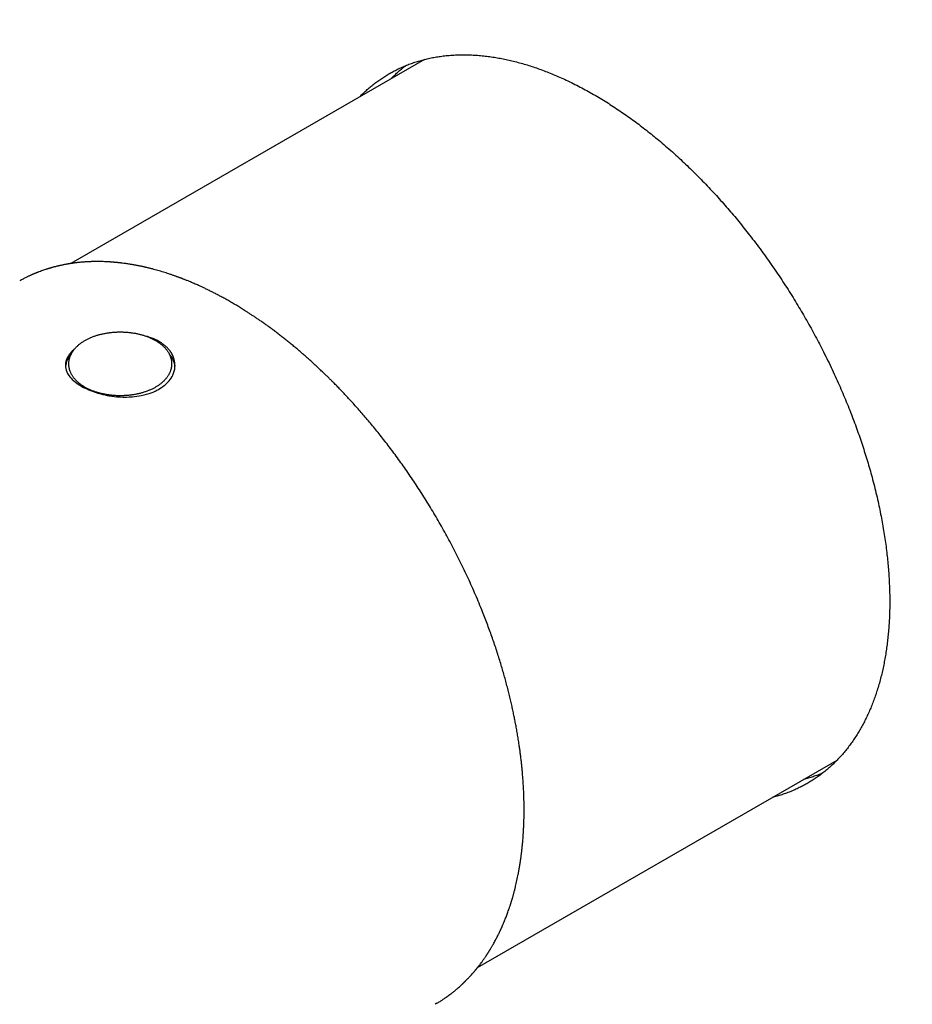
# Model space of a CAD drawing. Units: millimetres. Extents: x 8 to 487, y 12 to 527.
# Drawn here: x 384 to 435, y 121 to 177 of the extents above; entities that cross this region are included whole.
import ezdxf

# ---------------------------------------------------------------- set-up
doc = ezdxf.new("R2010")
doc.units = ezdxf.units.MM

msp = doc.modelspace()

# ---------------------------------------------------------------- linework, layer by layer
at = {"color": 7, "linetype": 'Continuous', "lineweight": 30}
for p, q in [((406.922, 174.369), (386.918, 162.82)), ((409.916, 122.982), (430.258, 134.725)), ((407.613, 120.962), (407.517, 120.907))]:
    msp.add_line(p, q, dxfattribs=at)
at = {"color": 7, "linetype": 'Continuous', "lineweight": 30, "flags": 128}
msp.add_lwpolyline([(387.095, 157.947), (387.086, 157.94), (386.995, 157.855), (386.939, 157.797), (386.887, 157.739), (386.83, 157.667), (386.779, 157.594), (386.735, 157.521), (386.689, 157.429), (386.653, 157.336), (386.635, 157.273), (386.622, 157.21), (386.612, 157.134), (386.609, 157.057), (386.613, 156.981), (386.627, 156.886), (386.652, 156.792), (386.688, 156.697), (386.734, 156.602), (386.77, 156.541), (386.811, 156.481), (386.866, 156.409), (386.927, 156.337), (386.995, 156.267), (387.086, 156.182), (387.187, 156.099), (387.259, 156.045), (387.335, 155.992), (387.431, 155.93), (387.533, 155.87), (387.639, 155.812), (387.777, 155.743), (387.922, 155.677), (388.028, 155.633), (388.137, 155.591), (388.288, 155.538), (388.444, 155.489), (388.603, 155.445), (388.727, 155.414), (388.852, 155.386), (388.968, 155.362), (389.086, 155.341), (389.229, 155.319), (389.374, 155.3), (389.519, 155.285), (389.7, 155.272), (389.88, 155.265), (390.057, 155.264), (390.218, 155.269), (390.377, 155.278), (390.513, 155.291), (390.647, 155.307), (390.773, 155.326), (390.897, 155.349), (391.058, 155.384), (391.203, 155.422), (391.343, 155.465), (391.46, 155.506), (391.574, 155.551), (391.678, 155.597), (391.779, 155.646), (391.867, 155.693), (391.952, 155.742), (392.05, 155.805), (392.143, 155.872), (392.231, 155.941), (392.331, 156.031), (392.423, 156.126), (392.479, 156.191), (392.531, 156.257), (392.588, 156.34), (392.639, 156.425), (392.683, 156.511), (392.729, 156.62), (392.764, 156.731), (392.789, 156.841), (392.803, 156.942), (392.809, 157.044), (392.807, 157.132), (392.799, 157.219), (392.785, 157.302), (392.766, 157.385), (392.73, 157.498), (392.683, 157.61), (392.683, 157.61)], dxfattribs=at)
at = {"color": 7, "linetype": 'Continuous', "lineweight": 30}
for centre, radius, start, end in [((387.867, 156.848), 1.262, 137.5662, 174.0096), ((391.557, 156.85), 1.256, 5.7939, 42.5224)]:
    msp.add_arc(centre, radius, start, end, dxfattribs=at)
for points, knots in [([(467.966, 107.777), (467.988, 107.788), (468.098, 107.848), (468.297, 107.96), (468.563, 108.111), (468.827, 108.265), (469.089, 108.423), (469.35, 108.583), (469.609, 108.746), (469.866, 108.911), (470.122, 109.08), (470.376, 109.251), (470.628, 109.425), (470.879, 109.602), (471.128, 109.782), (471.375, 109.964), (471.62, 110.149), (471.864, 110.337), (472.106, 110.528), (472.346, 110.721), (472.584, 110.917), (472.821, 111.116), (473.056, 111.317), (473.289, 111.522), (473.52, 111.729), (473.749, 111.938), (473.977, 112.15), (474.202, 112.365), (474.426, 112.583), (474.648, 112.803), (474.868, 113.026), (475.086, 113.252), (475.303, 113.48), (475.517, 113.711), (475.73, 113.945), (475.941, 114.181), (476.149, 114.419), (476.356, 114.661), (476.561, 114.905), (476.764, 115.151), (476.965, 115.4), (477.164, 115.652), (477.361, 115.906), (477.556, 116.163), (477.749, 116.422), (477.941, 116.683), (478.13, 116.948), (478.317, 117.214), (478.502, 117.484), (478.685, 117.755), (478.866, 118.029), (479.046, 118.306), (479.223, 118.585), (479.398, 118.867), (479.571, 119.151), (479.741, 119.437), (479.91, 119.726), (480.077, 120.017), (480.242, 120.31), (480.404, 120.606), (480.565, 120.904), (480.723, 121.205), (480.879, 121.508), (481.034, 121.813), (481.186, 122.121), (481.336, 122.431), (481.483, 122.743), (481.629, 123.057), (481.772, 123.374), (481.914, 123.693), (482.053, 124.014), (482.19, 124.337), (482.325, 124.663), (482.458, 124.991), (482.588, 125.321), (482.716, 125.653), (482.843, 125.987), (482.967, 126.323), (483.088, 126.662), (483.208, 127.003), (483.325, 127.345), (483.44, 127.69), (483.553, 128.037), (483.664, 128.386), (483.773, 128.737), (483.879, 129.09), (483.983, 129.446), (484.085, 129.803), (484.184, 130.162), (484.281, 130.523), (484.376, 130.886), (484.469, 131.251), (484.56, 131.618), (484.648, 131.987), (484.734, 132.358), (484.818, 132.731), (484.899, 133.105), (484.979, 133.482), (485.056, 133.86), (485.13, 134.24), (485.203, 134.622), (485.273, 135.006), (485.341, 135.391), (485.406, 135.779), (485.469, 136.168), (485.53, 136.559), (485.589, 136.951), (485.645, 137.345), (485.699, 137.741), (485.751, 138.139), (485.801, 138.538), (485.848, 138.939), (485.893, 139.342), (485.935, 139.746), (485.975, 140.152), (486.013, 140.56), (486.049, 140.969), (486.082, 141.379), (486.113, 141.791), (486.142, 142.205), (486.168, 142.62), (486.192, 143.037), (486.214, 143.455), (486.233, 143.874), (486.25, 144.295), (486.265, 144.718), (486.278, 145.142), (486.288, 145.567), (486.296, 145.994), (486.301, 146.422), (486.304, 146.851), (486.305, 147.282), (486.304, 147.714), (486.3, 148.147), (486.294, 148.582), (486.285, 149.018), (486.275, 149.455), (486.262, 149.893), (486.246, 150.333), (486.229, 150.774), (486.209, 151.215), (486.186, 151.659), (486.162, 152.103), (486.135, 152.548), (486.105, 152.995), (486.074, 153.442), (486.04, 153.891), (486.004, 154.341), (485.965, 154.792), (485.925, 155.243), (485.881, 155.696), (485.836, 156.15), (485.788, 156.605), (485.738, 157.06), (485.686, 157.517), (485.632, 157.975), (485.575, 158.433), (485.516, 158.893), (485.454, 159.353), (485.391, 159.814), (485.325, 160.276), (485.256, 160.739), (485.186, 161.202), (485.113, 161.667), (485.038, 162.132), (484.961, 162.598), (484.881, 163.064), (484.799, 163.532), (484.715, 164), (484.629, 164.468), (484.54, 164.938), (484.449, 165.408), (484.356, 165.878), (484.261, 166.349), (484.163, 166.821), (484.064, 167.294), (483.962, 167.766), (483.857, 168.24), (483.751, 168.714), (483.642, 169.188), (483.531, 169.663), (483.418, 170.138), (483.303, 170.614), (483.186, 171.091), (483.066, 171.567), (482.944, 172.044), (482.82, 172.522), (482.694, 172.999), (482.565, 173.477), (482.435, 173.956), (482.302, 174.434), (482.167, 174.913), (482.03, 175.393), (481.891, 175.872), (481.75, 176.352), (481.606, 176.832), (481.461, 177.312), (481.313, 177.792), (481.163, 178.272), (481.011, 178.753), (480.857, 179.233), (480.701, 179.714), (480.543, 180.195), (480.383, 180.676), (480.22, 181.157), (480.056, 181.638), (479.889, 182.118), (479.721, 182.599), (479.55, 183.08), (479.377, 183.561), (479.203, 184.042), (479.026, 184.522), (478.847, 185.003), (478.666, 185.483), (478.483, 185.963), (478.298, 186.444), (478.111, 186.923), (477.923, 187.403), (477.732, 187.883), (477.539, 188.362), (477.344, 188.841), (477.147, 189.32), (476.949, 189.798), (476.748, 190.276), (476.545, 190.754), (476.341, 191.231), (476.134, 191.708), (475.926, 192.185), (475.716, 192.661), (475.503, 193.137), (475.289, 193.613), (475.073, 194.088), (474.855, 194.562), (474.636, 195.036), (474.414, 195.51), (474.191, 195.983), (473.965, 196.455), (473.738, 196.927), (473.509, 197.398), (473.278, 197.869), (473.046, 198.339), (472.811, 198.808), (472.575, 199.277), (472.337, 199.745), (472.098, 200.212), (471.856, 200.679), (471.613, 201.145), (471.368, 201.61), (471.121, 202.075), (470.873, 202.538), (470.622, 203.001), (470.37, 203.463), (470.117, 203.925), (469.862, 204.385), (469.605, 204.844), (469.346, 205.303), (469.086, 205.761), (468.824, 206.218), (468.56, 206.673), (468.295, 207.128), (468.028, 207.582), (467.76, 208.035), (467.49, 208.487), (467.218, 208.938), (466.945, 209.388), (466.67, 209.837), (466.394, 210.284), (466.116, 210.731), (465.837, 211.177), (465.556, 211.621), (465.274, 212.064), (464.99, 212.506), (464.704, 212.947), (464.417, 213.387), (464.129, 213.825), (463.839, 214.263), (463.548, 214.699), (463.255, 215.133), (462.961, 215.567), (462.665, 215.999), (462.369, 216.43), (462.07, 216.859), (461.77, 217.288), (461.469, 217.714), (461.167, 218.14), (460.863, 218.564), (460.558, 218.987), (460.252, 219.408), (459.944, 219.828), (459.635, 220.246), (459.324, 220.663), (459.013, 221.078), (458.7, 221.492), (458.386, 221.904), (458.07, 222.315), (457.754, 222.724), (457.436, 223.132), (457.117, 223.538), (456.797, 223.942), (456.475, 224.345), (456.153, 224.746), (455.829, 225.146), (455.504, 225.544), (455.178, 225.94), (454.851, 226.335), (454.523, 226.727), (454.194, 227.119), (453.863, 227.508), (453.532, 227.896), (453.199, 228.281), (452.866, 228.665), (452.531, 229.048), (452.196, 229.428), (451.859, 229.807), (451.521, 230.183), (451.183, 230.558), (450.843, 230.931), (450.503, 231.303), (450.161, 231.672), (449.819, 232.039), (449.476, 232.405), (449.132, 232.768), (448.787, 233.13), (448.441, 233.489), (448.094, 233.847), (447.746, 234.202), (447.398, 234.556), (447.048, 234.907), (446.698, 235.257), (446.347, 235.604), (445.996, 235.95), (445.643, 236.293), (445.29, 236.634), (444.936, 236.973), (444.582, 237.31), (444.226, 237.645), (443.87, 237.978), (443.513, 238.308), (443.156, 238.637), (442.798, 238.963), (442.439, 239.287), (442.08, 239.609), (441.72, 239.928), (441.359, 240.246), (440.998, 240.561), (440.636, 240.874), (440.274, 241.184), (439.911, 241.493), (439.548, 241.799), (439.184, 242.102), (438.819, 242.404), (438.454, 242.703), (438.089, 243), (437.723, 243.294), (437.357, 243.586), (436.99, 243.876), (436.623, 244.163), (436.255, 244.448), (435.887, 244.73), (435.519, 245.01), (435.15, 245.288), (434.781, 245.563), (434.411, 245.836), (434.041, 246.106), (433.671, 246.374), (433.301, 246.639), (432.93, 246.902), (432.559, 247.162), (432.188, 247.42), (431.817, 247.675), (431.445, 247.928), (431.073, 248.178), (430.701, 248.426), (430.328, 248.671), (429.956, 248.914), (429.583, 249.154), (429.211, 249.391), (428.838, 249.626), (428.465, 249.858), (428.092, 250.088), (427.718, 250.314), (427.345, 250.539), (426.972, 250.76), (426.598, 250.979), (426.225, 251.196), (425.852, 251.409), (425.478, 251.62), (425.105, 251.829), (424.731, 252.034), (424.358, 252.237), (423.985, 252.437), (423.612, 252.635), (423.238, 252.83), (422.865, 253.022), (422.492, 253.211), (422.12, 253.398), (421.747, 253.581), (421.374, 253.762), (421.002, 253.941), (420.63, 254.116), (420.258, 254.289), (419.886, 254.459), (419.515, 254.626), (419.144, 254.79), (418.773, 254.951), (418.402, 255.11), (418.031, 255.266), (417.661, 255.419), (417.291, 255.569), (416.922, 255.716), (416.553, 255.861), (416.184, 256.002), (415.815, 256.141), (415.447, 256.277), (415.08, 256.41), (414.712, 256.54), (414.346, 256.668), (413.979, 256.792), (413.613, 256.913), (413.248, 257.032), (412.883, 257.148), (412.518, 257.261), (412.154, 257.37), (411.791, 257.477), (411.428, 257.581), (411.066, 257.682), (410.704, 257.781), (410.343, 257.876), (409.982, 257.968), (409.622, 258.058), (409.263, 258.144), (408.904, 258.228), (408.546, 258.308), (408.188, 258.386), (407.832, 258.46), (407.476, 258.532), (407.12, 258.601), (406.766, 258.666), (406.412, 258.729), (406.059, 258.789), (405.706, 258.846), (405.355, 258.9), (405.004, 258.951), (404.654, 258.998), (404.305, 259.043), (403.957, 259.085), (403.609, 259.124), (403.263, 259.16), (402.917, 259.193), (402.572, 259.223), (402.228, 259.25), (401.885, 259.274), (401.543, 259.295), (401.202, 259.313), (400.862, 259.328), (400.522, 259.34), (400.184, 259.349), (399.847, 259.355), (399.511, 259.358), (399.176, 259.358), (398.841, 259.356), (398.508, 259.35), (398.176, 259.341), (397.845, 259.329), (397.516, 259.314), (397.187, 259.296), (396.859, 259.275), (396.533, 259.251), (396.207, 259.224), (395.883, 259.195), (395.56, 259.162), (395.238, 259.126), (394.917, 259.087), (394.598, 259.045), (394.28, 259.001), (393.963, 258.953), (393.647, 258.902), (393.332, 258.849), (393.019, 258.792), (392.707, 258.732), (392.396, 258.67), (392.087, 258.604), (391.779, 258.536), (391.472, 258.464), (391.167, 258.39), (390.863, 258.313), (390.56, 258.232), (390.259, 258.149), (389.959, 258.063), (389.66, 257.974), (389.363, 257.882), (389.067, 257.787), (388.773, 257.689), (388.48, 257.589), (388.189, 257.485), (387.899, 257.378), (387.61, 257.269), (387.323, 257.156), (387.038, 257.041), (386.754, 256.923), (386.471, 256.802), (386.19, 256.678), (385.911, 256.551), (385.633, 256.422), (385.357, 256.289), (385.082, 256.154), (384.809, 256.015), (384.537, 255.874), (384.267, 255.73), (383.999, 255.584), (383.732, 255.434), (383.467, 255.281), (383.215, 255.133), (383.051, 255.034), (382.975, 254.988)], [0, 0, 0, 0, 0.00046, 0.002407, 0.004354, 0.0063, 0.008247, 0.010194, 0.012141, 0.014087, 0.016034, 0.017981, 0.019928, 0.021875, 0.023822, 0.025769, 0.027716, 0.029663, 0.031611, 0.033558, 0.035506, 0.037454, 0.039401, 0.041349, 0.043298, 0.045246, 0.047194, 0.049143, 0.051092, 0.053041, 0.05499, 0.056939, 0.058888, 0.060838, 0.062788, 0.064738, 0.066688, 0.068638, 0.070589, 0.07254, 0.074491, 0.076442, 0.078393, 0.080345, 0.082297, 0.084249, 0.086201, 0.088153, 0.090106, 0.092058, 0.094011, 0.095965, 0.097918, 0.099872, 0.101825, 0.103779, 0.105733, 0.107688, 0.109642, 0.111597, 0.113552, 0.115507, 0.117462, 0.119417, 0.121373, 0.123329, 0.125284, 0.12724, 0.129197, 0.131153, 0.133109, 0.135066, 0.137023, 0.138979, 0.140936, 0.142893, 0.144851, 0.146808, 0.148765, 0.150723, 0.152681, 0.154638, 0.156596, 0.158554, 0.160512, 0.16247, 0.164428, 0.166387, 0.168345, 0.170304, 0.172262, 0.174221, 0.176179, 0.178138, 0.180097, 0.182056, 0.184014, 0.185973, 0.187932, 0.189891, 0.19185, 0.19381, 0.195769, 0.197728, 0.199687, 0.201646, 0.203605, 0.205565, 0.207524, 0.209483, 0.211443, 0.213402, 0.215362, 0.217321, 0.21928, 0.22124, 0.223199, 0.225159, 0.227118, 0.229078, 0.231037, 0.232996, 0.234956, 0.236915, 0.238875, 0.240834, 0.242794, 0.244753, 0.246713, 0.248672, 0.250632, 0.252591, 0.25455, 0.25651, 0.258469, 0.260429, 0.262388, 0.264347, 0.266307, 0.268266, 0.270225, 0.272185, 0.274144, 0.276103, 0.278063, 0.280022, 0.281981, 0.28394, 0.2859, 0.287859, 0.289818, 0.291777, 0.293736, 0.295695, 0.297654, 0.299614, 0.301573, 0.303532, 0.305491, 0.30745, 0.309409, 0.311368, 0.313327, 0.315286, 0.317245, 0.319203, 0.321162, 0.323121, 0.32508, 0.327039, 0.328998, 0.330956, 0.332915, 0.334874, 0.336833, 0.338791, 0.34075, 0.342709, 0.344667, 0.346626, 0.348585, 0.350543, 0.352502, 0.35446, 0.356419, 0.358377, 0.360336, 0.362294, 0.364253, 0.366211, 0.36817, 0.370128, 0.372087, 0.374045, 0.376003, 0.377962, 0.37992, 0.381879, 0.383837, 0.385795, 0.387753, 0.389712, 0.39167, 0.393628, 0.395587, 0.397545, 0.399503, 0.401461, 0.403419, 0.405377, 0.407336, 0.409294, 0.411252, 0.41321, 0.415168, 0.417126, 0.419084, 0.421042, 0.423001, 0.424959, 0.426917, 0.428875, 0.430833, 0.432791, 0.434749, 0.436707, 0.438665, 0.440623, 0.442581, 0.444539, 0.446497, 0.448455, 0.450413, 0.452371, 0.454329, 0.456286, 0.458244, 0.460202, 0.46216, 0.464118, 0.466076, 0.468034, 0.469992, 0.47195, 0.473908, 0.475866, 0.477823, 0.479781, 0.481739, 0.483697, 0.485655, 0.487613, 0.489571, 0.491529, 0.493486, 0.495444, 0.497402, 0.49936, 0.501318, 0.503276, 0.505234, 0.507192, 0.509149, 0.511107, 0.513065, 0.515023, 0.516981, 0.518939, 0.520897, 0.522855, 0.524812, 0.52677, 0.528728, 0.530686, 0.532644, 0.534602, 0.53656, 0.538518, 0.540476, 0.542434, 0.544392, 0.546349, 0.548307, 0.550265, 0.552223, 0.554181, 0.556139, 0.558097, 0.560055, 0.562013, 0.563971, 0.565929, 0.567887, 0.569845, 0.571803, 0.573761, 0.575719, 0.577677, 0.579635, 0.581594, 0.583552, 0.58551, 0.587468, 0.589426, 0.591384, 0.593342, 0.5953, 0.597259, 0.599217, 0.601175, 0.603133, 0.605091, 0.60705, 0.609008, 0.610966, 0.612924, 0.614883, 0.616841, 0.618799, 0.620758, 0.622716, 0.624674, 0.626633, 0.628591, 0.63055, 0.632508, 0.634466, 0.636425, 0.638383, 0.640342, 0.6423, 0.644259, 0.646217, 0.648176, 0.650135, 0.652093, 0.654052, 0.65601, 0.657969, 0.659928, 0.661887, 0.663845, 0.665804, 0.667763, 0.669721, 0.67168, 0.673639, 0.675598, 0.677557, 0.679516, 0.681474, 0.683433, 0.685392, 0.687351, 0.68931, 0.691269, 0.693228, 0.695187, 0.697146, 0.699105, 0.701064, 0.703023, 0.704983, 0.706942, 0.708901, 0.71086, 0.712819, 0.714778, 0.716738, 0.718697, 0.720656, 0.722615, 0.724575, 0.726534, 0.728493, 0.730453, 0.732412, 0.734371, 0.736331, 0.73829, 0.74025, 0.742209, 0.744168, 0.746128, 0.748087, 0.750047, 0.752006, 0.753966, 0.755925, 0.757885, 0.759844, 0.761804, 0.763763, 0.765723, 0.767682, 0.769642, 0.771601, 0.773561, 0.77552, 0.77748, 0.77944, 0.781399, 0.783359, 0.785318, 0.787277, 0.789237, 0.791196, 0.793156, 0.795115, 0.797075, 0.799034, 0.800993, 0.802953, 0.804912, 0.806871, 0.80883, 0.81079, 0.812749, 0.814708, 0.816667, 0.818626, 0.820585, 0.822544, 0.824503, 0.826461, 0.82842, 0.830379, 0.832337, 0.834296, 0.836254, 0.838213, 0.840171, 0.842129, 0.844088, 0.846046, 0.848004, 0.849962, 0.851919, 0.853877, 0.855835, 0.857792, 0.859749, 0.861707, 0.863664, 0.865621, 0.867578, 0.869534, 0.871491, 0.873447, 0.875404, 0.87736, 0.879316, 0.881272, 0.883227, 0.885183, 0.887138, 0.889093, 0.891049, 0.893003, 0.894958, 0.896913, 0.898867, 0.900821, 0.902775, 0.904729, 0.906682, 0.908636, 0.910589, 0.912542, 0.914495, 0.916447, 0.918399, 0.920352, 0.922304, 0.924255, 0.926207, 0.928158, 0.930109, 0.93206, 0.934011, 0.935962, 0.937912, 0.939862, 0.941812, 0.943762, 0.945712, 0.947661, 0.94961, 0.951559, 0.953508, 0.955457, 0.957405, 0.959354, 0.961302, 0.96325, 0.965198, 0.967146, 0.969094, 0.971041, 0.972989, 0.974936, 0.976883, 0.97883, 0.980778, 0.982725, 0.984672, 0.986618, 0.988565, 0.990512, 0.992459, 0.994406, 0.996352, 0.998299, 1, 1, 1, 1]), ([(403.254, 172.251), (403.273, 172.271), (403.36, 172.362), (403.521, 172.517), (403.734, 172.711), (403.949, 172.892), (404.166, 173.061), (404.388, 173.222), (404.616, 173.375), (404.85, 173.52), (405.089, 173.656), (405.333, 173.784), (405.584, 173.904), (405.843, 174.015), (406.108, 174.119), (406.378, 174.213), (406.653, 174.298), (406.935, 174.374), (407.223, 174.44), (407.518, 174.498), (407.827, 174.546), (408.152, 174.586), (408.493, 174.614), (408.831, 174.63), (409.168, 174.634), (409.502, 174.628), (409.839, 174.61), (410.18, 174.581), (410.525, 174.542), (410.865, 174.493), (411.201, 174.435), (411.532, 174.368), (411.868, 174.292), (412.209, 174.205), (412.555, 174.108), (412.901, 174.002), (413.247, 173.886), (413.593, 173.762), (413.941, 173.628), (414.29, 173.486), (414.654, 173.327), (415.033, 173.153), (415.428, 172.96), (415.816, 172.76), (416.197, 172.553), (416.57, 172.341), (416.944, 172.119), (417.318, 171.887), (417.691, 171.646), (418.058, 171.4), (418.417, 171.149), (418.769, 170.895), (419.121, 170.632), (419.471, 170.362), (419.82, 170.084), (420.182, 169.787), (420.555, 169.47), (420.939, 169.133), (421.314, 168.793), (421.679, 168.451), (422.034, 168.108), (422.387, 167.758), (422.737, 167.4), (423.084, 167.035), (423.421, 166.67), (423.75, 166.305), (424.069, 165.94), (424.385, 165.569), (424.698, 165.193), (425.006, 164.811), (425.323, 164.409), (425.648, 163.986), (425.979, 163.542), (426.298, 163.1), (426.607, 162.662), (426.904, 162.227), (427.196, 161.788), (427.482, 161.345), (427.763, 160.898), (428.033, 160.456), (428.291, 160.02), (428.539, 159.591), (428.783, 159.156), (429.023, 158.715), (429.26, 158.268), (429.499, 157.802), (429.739, 157.319), (429.979, 156.818), (430.207, 156.324), (430.424, 155.839), (430.629, 155.362), (430.827, 154.883), (431.018, 154.404), (431.202, 153.925), (431.374, 153.455), (431.536, 152.995), (431.688, 152.546), (431.834, 152.093), (431.974, 151.638), (432.108, 151.18), (432.239, 150.708), (432.366, 150.223), (432.487, 149.724), (432.598, 149.237), (432.698, 148.761), (432.788, 148.298), (432.87, 147.836), (432.944, 147.378), (433.009, 146.923), (433.065, 146.479), (433.113, 146.047), (433.152, 145.625), (433.183, 145.207), (433.207, 144.793), (433.224, 144.382), (433.229, 144.112), (433.232, 143.977)], [0, 0, 0, 0, 0.002369, 0.011056, 0.01974, 0.027939, 0.036139, 0.044339, 0.052538, 0.060793, 0.06905, 0.077307, 0.085562, 0.094022, 0.102485, 0.11095, 0.119413, 0.127873, 0.136521, 0.14517, 0.153819, 0.163376, 0.172936, 0.182494, 0.191504, 0.200519, 0.209536, 0.218553, 0.227568, 0.236578, 0.245032, 0.253487, 0.26194, 0.270587, 0.279236, 0.287883, 0.296402, 0.304925, 0.313448, 0.32197, 0.33049, 0.340046, 0.349604, 0.359161, 0.36817, 0.377184, 0.3862, 0.395216, 0.404229, 0.413239, 0.421785, 0.430335, 0.438887, 0.447439, 0.45599, 0.464536, 0.474092, 0.48365, 0.493207, 0.502216, 0.51123, 0.520246, 0.529262, 0.538275, 0.547284, 0.555831, 0.564381, 0.572933, 0.581485, 0.590035, 0.598582, 0.608138, 0.617697, 0.627254, 0.636263, 0.645277, 0.654293, 0.66331, 0.672324, 0.681333, 0.689786, 0.69824, 0.706692, 0.715339, 0.723986, 0.732632, 0.74219, 0.751749, 0.761307, 0.770317, 0.779332, 0.788349, 0.797366, 0.806381, 0.815391, 0.823845, 0.8323, 0.840753, 0.8494, 0.858048, 0.866695, 0.876201, 0.885709, 0.895215, 0.904175, 0.91314, 0.922107, 0.931074, 0.940038, 0.948998, 0.957495, 0.965996, 0.974499, 0.983002, 0.991503, 1, 1, 1, 1]), ([(405.022, 173.272), (405.041, 173.292), (405.128, 173.384), (405.29, 173.539), (405.503, 173.732), (405.692, 173.892), (405.811, 173.984), (405.857, 174.019)], [0, 0, 0, 0, 0.0729411, 0.3347041, 0.5964046, 0.8434624, 1, 1, 1, 1]), ([(395.969, 160.639), (395.892, 160.683), (395.74, 160.77), (395.516, 160.894), (395.301, 161.009), (395.095, 161.117), (394.898, 161.218), (394.711, 161.311), (394.532, 161.397), (394.362, 161.477), (394.211, 161.547), (394.076, 161.608), (393.958, 161.66), (393.846, 161.709), (393.739, 161.754), (393.639, 161.796), (393.546, 161.834), (393.463, 161.868), (393.387, 161.898), (393.325, 161.923), (393.276, 161.942), (393.239, 161.956), (393.211, 161.967), (393.188, 161.976), (393.167, 161.984), (393.142, 161.994), (393.111, 162.006), (393.072, 162.02), (393.027, 162.037), (392.976, 162.056), (392.917, 162.077), (392.853, 162.101), (392.782, 162.126), (392.705, 162.153), (392.626, 162.18), (392.545, 162.208), (392.387, 162.26), (392.203, 162.319), (391.995, 162.382), (391.838, 162.427), (391.684, 162.47), (391.552, 162.506), (391.444, 162.533), (391.363, 162.554), (391.29, 162.572), (391.225, 162.587), (391.171, 162.6), (391.127, 162.61), (391.093, 162.618), (391.064, 162.624), (391.037, 162.63), (391.009, 162.636), (390.971, 162.645), (390.921, 162.656), (390.857, 162.669), (390.792, 162.683), (390.726, 162.696), (390.66, 162.709), (390.589, 162.722), (390.512, 162.736), (390.429, 162.751), (390.34, 162.766), (390.245, 162.782), (390.143, 162.798), (390.03, 162.815), (389.904, 162.832), (389.8, 162.845), (389.723, 162.854), (389.677, 162.859), (389.631, 162.864), (389.588, 162.869), (389.55, 162.873), (389.519, 162.876), (389.495, 162.878), (389.477, 162.88), (389.464, 162.881), (389.447, 162.883), (389.423, 162.885), (389.389, 162.888), (389.349, 162.892), (389.304, 162.895), (389.252, 162.899), (389.195, 162.904), (389.112, 162.909), (389.009, 162.915), (388.883, 162.922), (388.755, 162.926), (388.629, 162.93), (388.51, 162.931), (388.397, 162.932), (388.289, 162.931), (388.203, 162.929), (388.138, 162.928), (388.095, 162.927), (388.057, 162.925), (388.027, 162.924), (387.996, 162.923), (387.961, 162.922), (387.917, 162.92), (387.866, 162.917), (387.808, 162.914), (387.743, 162.91), (387.673, 162.905), (387.597, 162.899), (387.516, 162.892), (387.432, 162.885), (387.345, 162.876), (387.254, 162.866), (387.174, 162.856), (387.103, 162.847), (387.045, 162.839), (386.988, 162.831), (386.94, 162.824), (386.9, 162.818), (386.868, 162.813), (386.841, 162.808), (386.819, 162.805), (386.798, 162.801), (386.776, 162.798), (386.749, 162.793), (386.716, 162.787), (386.663, 162.778), (386.595, 162.765), (386.514, 162.75), (386.436, 162.734), (386.361, 162.718), (386.291, 162.702), (386.224, 162.687), (386.154, 162.67), (386.081, 162.653), (386.008, 162.634), (385.942, 162.617), (385.891, 162.603), (385.852, 162.592), (385.825, 162.584), (385.8, 162.577), (385.778, 162.571), (385.756, 162.564), (385.733, 162.558), (385.704, 162.549), (385.668, 162.538), (385.625, 162.525), (385.578, 162.511), (385.53, 162.495), (385.459, 162.472), (385.367, 162.441), (385.25, 162.4), (385.158, 162.366), (385.09, 162.34), (385.047, 162.323), (385.004, 162.306), (384.961, 162.289), (384.919, 162.272), (384.882, 162.257), (384.854, 162.245), (384.833, 162.236), (384.818, 162.23), (384.805, 162.225), (384.795, 162.22), (384.786, 162.217), (384.776, 162.212), (384.762, 162.206), (384.744, 162.198), (384.722, 162.189), (384.696, 162.177), (384.666, 162.164), (384.627, 162.146), (384.578, 162.124), (384.519, 162.096), (384.452, 162.064), (384.379, 162.028), (384.299, 161.988), (384.213, 161.944), (384.121, 161.895), (384.058, 161.86), (384.025, 161.842)], [0, 0, 0, 0, 0.01781, 0.034945, 0.051423, 0.067254, 0.082447, 0.096749, 0.110437, 0.123507, 0.135955, 0.14546, 0.154557, 0.163242, 0.17151, 0.179328, 0.186412, 0.192876, 0.198711, 0.203912, 0.207291, 0.210181, 0.212388, 0.213917, 0.215438, 0.217356, 0.219676, 0.222692, 0.226198, 0.230197, 0.234695, 0.239696, 0.245205, 0.25123, 0.257535, 0.263817, 0.270074, 0.294405, 0.306785, 0.31905, 0.331198, 0.343203, 0.35026, 0.356685, 0.362471, 0.367607, 0.372087, 0.375306, 0.378022, 0.380225, 0.382175, 0.384374, 0.386837, 0.391246, 0.396318, 0.40206, 0.406901, 0.412144, 0.417792, 0.423932, 0.430618, 0.437724, 0.445372, 0.453571, 0.462331, 0.47282, 0.48404, 0.487719, 0.491473, 0.495301, 0.49897, 0.502081, 0.504627, 0.506603, 0.508007, 0.508907, 0.50984, 0.51211, 0.514958, 0.518155, 0.521867, 0.526098, 0.530851, 0.536107, 0.546446, 0.556354, 0.567577, 0.578161, 0.588092, 0.597486, 0.606571, 0.615346, 0.619374, 0.623083, 0.626249, 0.62887, 0.630959, 0.6341, 0.637843, 0.64219, 0.647146, 0.652717, 0.658783, 0.665323, 0.672299, 0.679714, 0.687173, 0.695038, 0.703312, 0.708381, 0.713595, 0.718731, 0.723276, 0.726469, 0.729265, 0.731664, 0.733665, 0.735292, 0.73716, 0.739573, 0.742533, 0.746041, 0.753539, 0.760873, 0.767898, 0.774611, 0.78101, 0.787091, 0.792852, 0.800246, 0.807003, 0.813077, 0.818464, 0.821232, 0.823773, 0.826086, 0.828172, 0.830032, 0.832107, 0.834693, 0.83813, 0.84219, 0.846732, 0.85129, 0.855829, 0.866695, 0.877569, 0.889087, 0.893132, 0.897263, 0.901479, 0.90578, 0.909979, 0.913631, 0.916715, 0.918444, 0.919923, 0.921151, 0.922127, 0.922879, 0.923866, 0.925253, 0.927039, 0.929226, 0.931815, 0.934806, 0.9382, 0.943399, 0.949333, 0.956004, 0.963417, 0.971576, 0.98032, 0.989793, 1, 1, 1, 1]), ([(407.618, 120.963), (407.649, 120.982), (407.709, 121.018), (407.794, 121.071), (407.873, 121.122), (407.945, 121.169), (408.011, 121.213), (408.068, 121.252), (408.117, 121.286), (408.158, 121.315), (408.195, 121.341), (408.227, 121.364), (408.255, 121.385), (408.278, 121.402), (408.297, 121.416), (408.314, 121.428), (408.331, 121.441), (408.354, 121.458), (408.384, 121.481), (408.42, 121.508), (408.47, 121.547), (408.533, 121.596), (408.608, 121.657), (408.687, 121.722), (408.769, 121.791), (408.852, 121.864), (408.92, 121.924), (408.971, 121.97), (409.003, 122), (409.032, 122.027), (409.058, 122.051), (409.079, 122.071), (409.097, 122.088), (409.111, 122.101), (409.123, 122.113), (409.135, 122.125), (409.149, 122.138), (409.164, 122.153), (409.182, 122.17), (409.204, 122.192), (409.232, 122.219), (409.265, 122.252), (409.302, 122.289), (409.348, 122.337), (409.404, 122.395), (409.47, 122.465), (409.54, 122.541), (409.614, 122.623), (409.675, 122.693), (409.723, 122.748), (409.755, 122.786), (409.784, 122.821), (409.81, 122.852), (409.83, 122.876), (409.846, 122.895), (409.857, 122.909), (409.868, 122.922), (409.878, 122.935), (409.893, 122.953), (409.912, 122.976), (409.936, 123.007), (409.963, 123.041), (409.993, 123.08), (410.026, 123.122), (410.068, 123.177), (410.117, 123.242), (410.172, 123.316), (410.222, 123.385), (410.268, 123.45), (410.31, 123.51), (410.377, 123.608), (410.436, 123.697), (410.488, 123.776), (410.506, 123.804), (410.523, 123.831), (410.538, 123.854), (410.549, 123.871), (410.557, 123.884), (410.563, 123.894), (410.569, 123.904), (410.578, 123.917), (410.589, 123.936), (410.604, 123.96), (410.623, 123.991), (410.647, 124.03), (410.676, 124.079), (410.711, 124.137), (410.748, 124.2), (410.813, 124.313), (410.883, 124.438), (410.956, 124.575), (411.007, 124.673), (411.058, 124.773), (411.101, 124.859), (411.134, 124.926), (411.157, 124.974), (411.177, 125.016), (411.194, 125.052), (411.208, 125.083), (411.22, 125.109), (411.232, 125.134), (411.244, 125.161), (411.259, 125.194), (411.276, 125.231), (411.295, 125.274), (411.317, 125.323), (411.341, 125.379), (411.368, 125.44), (411.396, 125.508), (411.43, 125.588), (411.467, 125.68), (411.509, 125.785), (411.551, 125.894), (411.594, 126.009), (411.638, 126.128), (411.675, 126.235), (411.707, 126.327), (411.732, 126.401), (411.755, 126.469), (411.774, 126.528), (411.79, 126.577), (411.803, 126.617), (411.813, 126.65), (411.822, 126.678), (411.829, 126.703), (411.837, 126.727), (411.846, 126.756), (411.857, 126.795), (411.872, 126.843), (411.889, 126.9), (411.907, 126.962), (411.926, 127.028), (411.945, 127.099), (411.966, 127.175), (411.988, 127.254), (412.009, 127.335), (412.03, 127.417), (412.051, 127.499), (412.091, 127.665), (412.149, 127.919), (412.202, 128.174), (412.235, 128.343), (412.249, 128.421), (412.263, 128.497), (412.276, 128.568), (412.287, 128.632), (412.296, 128.688), (412.304, 128.735), (412.311, 128.774), (412.316, 128.805), (412.32, 128.83), (412.322, 128.848), (412.325, 128.863), (412.327, 128.879), (412.331, 128.901), (412.335, 128.931), (412.342, 128.972), (412.349, 129.022), (412.357, 129.079), (412.366, 129.137), (412.374, 129.195), (412.382, 129.253), (412.391, 129.322), (412.401, 129.401), (412.412, 129.49), (412.423, 129.579), (412.433, 129.668), (412.442, 129.758), (412.452, 129.853), (412.463, 129.96), (412.474, 130.082), (412.486, 130.22), (412.497, 130.367), (412.509, 130.526), (412.519, 130.695), (412.527, 130.852), (412.534, 130.997), (412.539, 131.124), (412.543, 131.25), (412.546, 131.361), (412.549, 131.456), (412.55, 131.534), (412.551, 131.605), (412.552, 131.671), (412.552, 131.731), (412.553, 131.784), (412.553, 131.828), (412.553, 131.864), (412.553, 131.892), (412.553, 131.915), (412.553, 131.94), (412.553, 131.973), (412.553, 132.014), (412.553, 132.064), (412.552, 132.122), (412.552, 132.19), (412.551, 132.266), (412.549, 132.352), (412.547, 132.446), (412.544, 132.546), (412.539, 132.721), (412.53, 132.965), (412.514, 133.277), (412.494, 133.579), (412.472, 133.865), (412.448, 134.136), (412.424, 134.391), (412.397, 134.639), (412.369, 134.883), (412.338, 135.123), (412.307, 135.359), (412.269, 135.619), (412.226, 135.903), (412.176, 136.209), (412.124, 136.507), (412.071, 136.791), (412.018, 137.066), (411.962, 137.338), (411.902, 137.62), (411.836, 137.913), (411.766, 138.216), (411.689, 138.529), (411.607, 138.853), (411.52, 139.18), (411.429, 139.512), (411.333, 139.847), (411.23, 140.19), (411.121, 140.543), (411.006, 140.904), (410.885, 141.266), (410.76, 141.629), (410.631, 141.991), (410.495, 142.361), (410.352, 142.736), (410.191, 143.148), (410.009, 143.594), (409.808, 144.072), (409.6, 144.546), (409.387, 145.016), (409.168, 145.482), (408.944, 145.943), (408.715, 146.4), (408.482, 146.85), (408.245, 147.295), (408.003, 147.735), (407.758, 148.168), (407.511, 148.593), (407.263, 149.008), (407.013, 149.415), (406.761, 149.815), (406.505, 150.21), (406.245, 150.601), (405.982, 150.987), (405.718, 151.366), (405.454, 151.735), (405.19, 152.094), (404.93, 152.442), (404.673, 152.776), (404.42, 153.098), (404.172, 153.407), (403.928, 153.705), (403.688, 153.991), (403.455, 154.264), (403.228, 154.525), (403.006, 154.775), (402.79, 155.014), (402.578, 155.244), (402.372, 155.465), (402.17, 155.677), (401.973, 155.88), (401.802, 156.054), (401.652, 156.204), (401.518, 156.337), (401.374, 156.478), (401.221, 156.626), (401.064, 156.776), (400.904, 156.926), (400.742, 157.077), (400.572, 157.233), (400.396, 157.392), (400.214, 157.554), (400.026, 157.718), (399.833, 157.884), (399.635, 158.052), (399.438, 158.215), (399.243, 158.374), (399.052, 158.528), (398.858, 158.681), (398.665, 158.83), (398.477, 158.972), (398.296, 159.107), (398.122, 159.236), (397.946, 159.362), (397.769, 159.488), (397.592, 159.611), (397.422, 159.727), (397.26, 159.836), (397.105, 159.939), (396.954, 160.037), (396.815, 160.126), (396.688, 160.206), (396.572, 160.278), (396.456, 160.35), (396.339, 160.42), (396.22, 160.492), (396.097, 160.565), (396.012, 160.614), (395.969, 160.639)], [0, 0, 0, 0, 0.0032558, 0.0062932, 0.0091109, 0.0117078, 0.0140827, 0.0162349, 0.0179346, 0.0194626, 0.0208184, 0.0220017, 0.0230716, 0.0239452, 0.0246223, 0.025219, 0.0258755, 0.0265922, 0.0278402, 0.0292373, 0.0307483, 0.0335444, 0.0364612, 0.0394997, 0.0426666, 0.0459642, 0.0493932, 0.0507764, 0.0521213, 0.0533111, 0.0543423, 0.0552146, 0.055928, 0.0565246, 0.0569625, 0.0574444, 0.058007, 0.0586505, 0.0593748, 0.0601802, 0.0614199, 0.0628132, 0.0643601, 0.0660591, 0.0686827, 0.0715151, 0.0745571, 0.0778093, 0.0812723, 0.0827135, 0.0841877, 0.0855624, 0.0867396, 0.0877188, 0.0883492, 0.0888572, 0.0892888, 0.0897805, 0.0903414, 0.0913042, 0.0924206, 0.0936906, 0.0951144, 0.0966923, 0.0983354, 0.1011353, 0.1037611, 0.1062124, 0.1084887, 0.1105897, 0.1125163, 0.1186846, 0.1196401, 0.1205919, 0.1215282, 0.1223096, 0.1228954, 0.1232856, 0.1235465, 0.1238891, 0.1243291, 0.1248666, 0.1257179, 0.1267364, 0.1279224, 0.1295905, 0.1315067, 0.1336101, 0.1357335, 0.1424737, 0.1455156, 0.1485777, 0.1516601, 0.154752, 0.1563781, 0.1578243, 0.1590906, 0.1601768, 0.1610828, 0.1618322, 0.1625061, 0.1633396, 0.164277, 0.1653786, 0.1666445, 0.1681024, 0.1697308, 0.17153, 0.1735001, 0.1756098, 0.1784777, 0.1814613, 0.1845606, 0.1877758, 0.1911071, 0.1945545, 0.1966405, 0.1987327, 0.2006152, 0.2022504, 0.2035432, 0.2046238, 0.205492, 0.2062137, 0.2068671, 0.2074669, 0.2081426, 0.209246, 0.2105514, 0.2120588, 0.2137684, 0.2154657, 0.2173244, 0.2193446, 0.2214511, 0.2235633, 0.2256811, 0.2278045, 0.2299336, 0.2385054, 0.2471663, 0.2491228, 0.2510838, 0.2530092, 0.2547582, 0.2563184, 0.2576898, 0.2588723, 0.2597796, 0.2605321, 0.2611297, 0.2615724, 0.2618637, 0.2622119, 0.262747, 0.2634692, 0.2643785, 0.2656998, 0.267105, 0.2685067, 0.269905, 0.2712997, 0.2726909, 0.2748136, 0.276928, 0.2790342, 0.2811321, 0.2832253, 0.2854275, 0.2877938, 0.2907618, 0.2939531, 0.2973677, 0.3010058, 0.3048673, 0.3089521, 0.3117705, 0.3146861, 0.3175964, 0.3202572, 0.3221656, 0.3239136, 0.3255011, 0.3269283, 0.3282892, 0.3294631, 0.33045, 0.3312488, 0.3318517, 0.3322649, 0.3328022, 0.3335222, 0.3344247, 0.3355099, 0.3368054, 0.338291, 0.3399667, 0.3418325, 0.3438883, 0.3461234, 0.3483844, 0.3552986, 0.3619829, 0.3684372, 0.3746613, 0.3802174, 0.3855763, 0.3907557, 0.3958332, 0.4008178, 0.4057094, 0.410508, 0.4169543, 0.4232248, 0.4293197, 0.4352394, 0.4405612, 0.4460775, 0.4517877, 0.457691, 0.4637866, 0.4700737, 0.4765513, 0.4832184, 0.4897286, 0.4964077, 0.5032544, 0.5102675, 0.5174454, 0.5247865, 0.5318561, 0.5390676, 0.5464193, 0.5539092, 0.5614605, 0.5710557, 0.5806082, 0.5901158, 0.5995762, 0.6089872, 0.6183463, 0.6276509, 0.6368783, 0.6460459, 0.6551507, 0.6641901, 0.6731612, 0.6819029, 0.6905734, 0.69917, 0.7076902, 0.7163028, 0.7248303, 0.73327, 0.7416192, 0.7498188, 0.7578116, 0.7655987, 0.7731654, 0.7805308, 0.7876972, 0.7946672, 0.8014435, 0.8079133, 0.8142022, 0.8203137, 0.8262509, 0.8320173, 0.8376166, 0.8430523, 0.8483282, 0.8517227, 0.8553739, 0.8592751, 0.8634193, 0.8677991, 0.8719696, 0.8763217, 0.8808495, 0.8855469, 0.8904079, 0.8953354, 0.9004092, 0.9056239, 0.9109744, 0.9158624, 0.9208517, 0.9259395, 0.9309723, 0.935819, 0.9404863, 0.9449804, 0.949307, 0.9540534, 0.958595, 0.9629385, 0.9670895, 0.9710532, 0.974877, 0.9786789, 0.9816564, 0.9846268, 0.9875909, 0.9905498, 0.9935417, 0.9966883, 1, 1, 1, 1]), ([(387.667, 158.44), (387.654, 158.432), (387.618, 158.41), (387.56, 158.373), (387.494, 158.327), (387.431, 158.279), (387.37, 158.23), (387.312, 158.18), (387.256, 158.128), (387.204, 158.075), (387.154, 158.02), (387.108, 157.965), (387.065, 157.908), (387.024, 157.851), (386.987, 157.792), (386.954, 157.733), (386.924, 157.674), (386.897, 157.613), (386.873, 157.553), (386.853, 157.491), (386.836, 157.43), (386.822, 157.368), (386.812, 157.307), (386.805, 157.245), (386.801, 157.183), (386.801, 157.121), (386.804, 157.059), (386.81, 156.998), (386.819, 156.936), (386.832, 156.875), (386.848, 156.815), (386.867, 156.754), (386.889, 156.694), (386.914, 156.635), (386.943, 156.576), (386.975, 156.518), (387.01, 156.46), (387.048, 156.403), (387.09, 156.347), (387.134, 156.292), (387.182, 156.238), (387.232, 156.185), (387.286, 156.133), (387.342, 156.083), (387.401, 156.033), (387.463, 155.985), (387.527, 155.939), (387.594, 155.894), (387.663, 155.85), (387.735, 155.808), (387.809, 155.768), (387.885, 155.729), (387.963, 155.692), (388.042, 155.657), (388.124, 155.623), (388.207, 155.592), (388.292, 155.562), (388.379, 155.534), (388.466, 155.507), (388.556, 155.483), (388.646, 155.46), (388.738, 155.44), (388.83, 155.421), (388.924, 155.404), (389.018, 155.389), (389.113, 155.376), (389.209, 155.365), (389.305, 155.356), (389.401, 155.349), (389.498, 155.343), (389.595, 155.34), (389.693, 155.339), (389.79, 155.339), (389.887, 155.342), (389.984, 155.347), (390.081, 155.353), (390.177, 155.362), (390.273, 155.372), (390.368, 155.384), (390.463, 155.399), (390.557, 155.415), (390.649, 155.433), (390.741, 155.453), (390.832, 155.475), (390.922, 155.499), (391.01, 155.525), (391.097, 155.552), (391.182, 155.582), (391.266, 155.613), (391.348, 155.646), (391.429, 155.68), (391.507, 155.717), (391.584, 155.755), (391.659, 155.795), (391.731, 155.836), (391.802, 155.88), (391.87, 155.924), (391.935, 155.971), (391.998, 156.019), (392.059, 156.068), (392.116, 156.119), (392.171, 156.171), (392.223, 156.224), (392.272, 156.279), (392.318, 156.334), (392.361, 156.391), (392.4, 156.449), (392.437, 156.507), (392.47, 156.566), (392.499, 156.626), (392.526, 156.687), (392.549, 156.747), (392.568, 156.809), (392.585, 156.87), (392.598, 156.932), (392.607, 156.994), (392.614, 157.055), (392.617, 157.117), (392.617, 157.179), (392.613, 157.241), (392.606, 157.302), (392.596, 157.364), (392.583, 157.425), (392.567, 157.485), (392.547, 157.546), (392.524, 157.605), (392.498, 157.665), (392.469, 157.724), (392.437, 157.782), (392.401, 157.839), (392.362, 157.896), (392.32, 157.952), (392.275, 158.007), (392.227, 158.06), (392.176, 158.113), (392.122, 158.165), (392.065, 158.215), (392.005, 158.264), (391.943, 158.312), (391.878, 158.358), (391.811, 158.403), (391.741, 158.446), (391.669, 158.488), (391.595, 158.528), (391.519, 158.567), (391.441, 158.603), (391.36, 158.638), (391.279, 158.671), (391.195, 158.703), (391.11, 158.732), (391.023, 158.76), (390.935, 158.786), (390.845, 158.81), (390.755, 158.832), (390.663, 158.853), (390.57, 158.871), (390.477, 158.888), (390.382, 158.902), (390.287, 158.915), (390.191, 158.926), (390.095, 158.935), (389.998, 158.941), (389.901, 158.946), (389.804, 158.949), (389.707, 158.95), (389.61, 158.949), (389.513, 158.946), (389.416, 158.941), (389.319, 158.934), (389.223, 158.925), (389.127, 158.915), (389.032, 158.902), (388.938, 158.887), (388.844, 158.871), (388.751, 158.852), (388.66, 158.832), (388.569, 158.809), (388.48, 158.785), (388.392, 158.759), (388.305, 158.731), (388.22, 158.702), (388.136, 158.67), (388.054, 158.637), (387.974, 158.602), (387.896, 158.565), (387.82, 158.527), (387.747, 158.487), (387.696, 158.458), (387.67, 158.442), (387.667, 158.44)], [0, 0, 0, 0, 0.00295, 0.008478, 0.014007, 0.019533, 0.025054, 0.030566, 0.036065, 0.041549, 0.047013, 0.052453, 0.057866, 0.063248, 0.068597, 0.073908, 0.079182, 0.084418, 0.089616, 0.094778, 0.099907, 0.105005, 0.110078, 0.115129, 0.120164, 0.12519, 0.130211, 0.135233, 0.14026, 0.145299, 0.150354, 0.155432, 0.160537, 0.165671, 0.170839, 0.176042, 0.181281, 0.186556, 0.191868, 0.197213, 0.20259, 0.207995, 0.213426, 0.218878, 0.224349, 0.229834, 0.23533, 0.240834, 0.246343, 0.251855, 0.257369, 0.262881, 0.268391, 0.273899, 0.279402, 0.284901, 0.290396, 0.295887, 0.301373, 0.306854, 0.312331, 0.317804, 0.323274, 0.328739, 0.334202, 0.339662, 0.345119, 0.350574, 0.356028, 0.36148, 0.366931, 0.372382, 0.377832, 0.383283, 0.388735, 0.394187, 0.399641, 0.405096, 0.410554, 0.416015, 0.421478, 0.426945, 0.432415, 0.43789, 0.443368, 0.448852, 0.454341, 0.459834, 0.465334, 0.470838, 0.476348, 0.481863, 0.487382, 0.492906, 0.498434, 0.503963, 0.509494, 0.515023, 0.520548, 0.526067, 0.531577, 0.537074, 0.542554, 0.548014, 0.55345, 0.558858, 0.564234, 0.569575, 0.57488, 0.580147, 0.585376, 0.590567, 0.595723, 0.600846, 0.605939, 0.611007, 0.616055, 0.621088, 0.626112, 0.631134, 0.636156, 0.641185, 0.646226, 0.651286, 0.656368, 0.661478, 0.666618, 0.671792, 0.677002, 0.682247, 0.68753, 0.692847, 0.698198, 0.703581, 0.708991, 0.714426, 0.719882, 0.725355, 0.730843, 0.73634, 0.741846, 0.747356, 0.752868, 0.758382, 0.763894, 0.769403, 0.77491, 0.780413, 0.785911, 0.791405, 0.796895, 0.80238, 0.807861, 0.813337, 0.818809, 0.824278, 0.829743, 0.835205, 0.840664, 0.846121, 0.851576, 0.857029, 0.862481, 0.867932, 0.873383, 0.878834, 0.884285, 0.889736, 0.895189, 0.900643, 0.906099, 0.911557, 0.917018, 0.922482, 0.927949, 0.933421, 0.938896, 0.944376, 0.94986, 0.95535, 0.960844, 0.966345, 0.97185, 0.977361, 0.982877, 0.988397, 0.993922, 0.999152, 1, 1, 1, 1]), ([(392.683, 157.61), (392.666, 157.645), (392.633, 157.712), (392.572, 157.808), (392.51, 157.894), (392.444, 157.974), (392.377, 158.047), (392.306, 158.116), (392.233, 158.179), (392.159, 158.239), (392.078, 158.298), (391.987, 158.359), (391.886, 158.42), (391.771, 158.481), (391.641, 158.543), (391.511, 158.597), (391.39, 158.641), (391.295, 158.673), (391.234, 158.69), (391.211, 158.696)], [0, 0, 0, 0, 0.072825, 0.13955, 0.206276, 0.263743, 0.321211, 0.375858, 0.430504, 0.480326, 0.530147, 0.590567, 0.651021, 0.711441, 0.786271, 0.861102, 0.914091, 0.967081, 1, 1, 1, 1]), ([(433.232, 143.977), (433.233, 143.847), (433.235, 143.589), (433.229, 143.205), (433.216, 142.826), (433.197, 142.451), (433.17, 142.079), (433.136, 141.712), (433.096, 141.35), (433.047, 140.991), (432.992, 140.636), (432.929, 140.284), (432.859, 139.939), (432.78, 139.596), (432.694, 139.255), (432.598, 138.916), (432.495, 138.585), (432.387, 138.267), (432.274, 137.961), (432.156, 137.668), (432.032, 137.382), (431.9, 137.102), (431.763, 136.829), (431.618, 136.562), (431.467, 136.302), (431.309, 136.049), (431.143, 135.802), (430.971, 135.561), (430.792, 135.329), (430.604, 135.101), (430.408, 134.88), (430.203, 134.665), (429.992, 134.459), (429.778, 134.266), (429.563, 134.085), (429.346, 133.915), (429.124, 133.754), (428.896, 133.601), (428.663, 133.457), (428.424, 133.32), (428.179, 133.193), (427.928, 133.073), (427.67, 132.961), (427.404, 132.857), (427.134, 132.763), (426.863, 132.679), (426.68, 132.631), (426.59, 132.608)], [0, 0, 0, 0, 0.021808, 0.04362, 0.065432, 0.08724, 0.109198, 0.131161, 0.153124, 0.175082, 0.197367, 0.219657, 0.241947, 0.264233, 0.287332, 0.310436, 0.33354, 0.356639, 0.378447, 0.400259, 0.422072, 0.443879, 0.465837, 0.4878, 0.509763, 0.531721, 0.554006, 0.576296, 0.598587, 0.620872, 0.643971, 0.667076, 0.69018, 0.713279, 0.735086, 0.756897, 0.778708, 0.800515, 0.822472, 0.844433, 0.866395, 0.888352, 0.910855, 0.933366, 0.955879, 0.97839, 1, 1, 1, 1]), ([(429.423, 133.978), (429.339, 133.944), (429.167, 133.876), (428.901, 133.784), (428.63, 133.7), (428.448, 133.652), (428.358, 133.629)], [0, 0, 0, 0, 0.2442, 0.500143, 0.756056, 1, 1, 1, 1])]:
    msp.add_open_spline(points, degree=3, knots=knots, dxfattribs=at)

doc.saveas('drawing.dxf')
